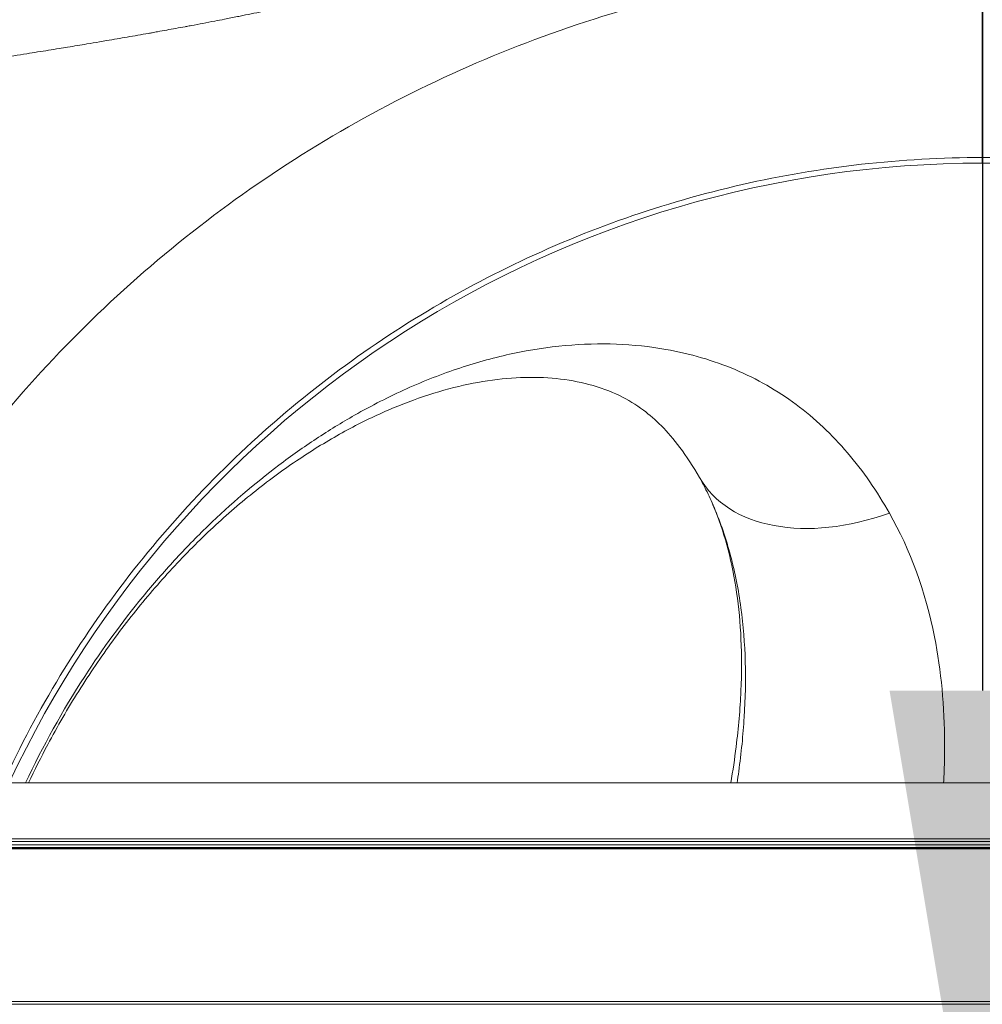
# Model space of a CAD drawing. Units: millimetres. Extents: x 18898 to 22723, y 9497 to 16509.
# Drawn here: x 20917 to 21038, y 12827 to 12951 of the extents above; entities that cross this region are included whole.
import ezdxf

# ---------------------------------------------------------------- set-up
doc = ezdxf.new("R2010")
doc.units = ezdxf.units.MM
doc.header["$MEASUREMENT"] = 0
doc.styles.get("Standard").update_dxf_attribs({"font": 'arial.ttf'})
doc.dimstyles.new('ISO-25', dxfattribs={"dimtxt": 300, "dimasz": 300, "dimexe": 1.25, "dimexo": 0.625, "dimtad": 1, "dimtxsty": 'Standard', "dimcen": 2.5, "dimadec": 0, "dimazin": 0, "dimtfac": 1, "dimtmove": 0, "dimatfit": 3, "dimfxl": 1, "dimarcsym": 0})

# ---------------------------------------------------------------- blocks, each defined once
blk = doc.blocks.new('*D1')
at = {"color": 0, "lineweight": -2, "transparency": 16777216}
for p, q in [((21037.61, 16096.68), (21038.86, 16096.68)), ((21037.61, 16026.68), (21037.61, 12866.68)), ((21037.61, 12796.68), (21038.86, 12796.68))]:
    blk.add_line(p, q, dxfattribs=at)
at = {"color": 0, "transparency": 16777216}
for points in [[(21025.94, 16026.68), (21049.27, 16026.68), (21037.61, 16096.68)], [(21025.94, 12866.68), (21049.27, 12866.68), (21037.61, 12796.68)]]:
    blk.add_solid(points, dxfattribs=at)
at = {"layer": 'Defpoints', "color": 0, "transparency": 16777216}
for p in [(21037.47, 16096.68), (21037.61, 12796.68), (21037.61, 12796.68)]:
    blk.add_point(p, dxfattribs=at)
at = {"color": 0, "lineweight": 13, "transparency": 16777216, "insert": (21138.7, 14446.68), "char_height": 100, "attachment_point": 5, "rotation": 90}
blk.add_mtext('330', dxfattribs=at)

msp = doc.modelspace()

# ---------------------------------------------------------------- linework, layer by layer
at = {"color": 0, "linetype": 'Continuous', "lineweight": 13}
for p, q in [((21037.606, 12958.673), (21037.606, 12933.676)), ((21037.606, 12933.676), (21037.606, 12932.971)), ((20910.224, 12855.067), (21164.988, 12855.067)), ((21164.988, 12855.067), (20910.224, 12855.067)), ((21164.988, 12848.04), (20910.224, 12848.04)), ((20910.224, 12847.696), (21164.988, 12847.696)), ((21164.988, 12847.274), (20910.224, 12847.274)), ((20910.224, 12846.933), (21164.988, 12846.933)), ((21164.988, 12846.821), (20910.224, 12846.821)), ((20910.224, 12846.784), (21164.988, 12846.784)), ((21164.988, 12827.586), (20910.224, 12827.586)), ((20910.224, 12827.24), (21164.988, 12827.24))]:
    msp.add_line(p, q, dxfattribs=at)
at = {"color": 0, "linetype": 'Continuous', "lineweight": 13, "extrusion": (2.57458e-16, 0, -1)}
msp.add_arc((-21037.606, 12797.971), 135, 25.0201, 90, dxfattribs=at)
at = {"color": 0, "linetype": 'Continuous', "lineweight": 13}
msp.add_arc((21037.606, 12797.971), 135, 25.0201, 90, dxfattribs=at)
msp.add_ellipse((21023.766, 12905.837), major_axis=(-21.715, -12.387), ratio=0.6506349, start_param=-0.0001073, end_param=1.3088957, dxfattribs=at)
for points, knots in [([(20884.795, 12941.048), (20885.647, 12941.252), (20886.499, 12941.454), (20887.687, 12941.731), (20888.344, 12941.882), (20889.002, 12942.031), (20890.196, 12942.3), (20891.226, 12942.525), (20892.258, 12942.74), (20893.418, 12942.98), (20894.42, 12943.177), (20895.488, 12943.375), (20895.651, 12943.405), (20896.007, 12943.471), (20896.299, 12943.523), (20897.615, 12943.757), (20899.022, 12943.991), (20900.572, 12944.227), (20901.136, 12944.312), (20901.418, 12944.353), (20902.026, 12944.442), (20902.696, 12944.539), (20903.571, 12944.666), (20903.978, 12944.724), (20904.853, 12944.851), (20905.858, 12944.996), (20906.861, 12945.141), (20907.868, 12945.287), (20908.878, 12945.433), (20910.179, 12945.624), (20910.807, 12945.716), (20911.771, 12945.858), (20912.442, 12945.958), (20913.482, 12946.114), (20913.851, 12946.17), (20915.312, 12946.391), (20916.855, 12946.627), (20919.3, 12947.011), (20920.654, 12947.227), (20921.911, 12947.431), (20922.266, 12947.489), (20923.432, 12947.68), (20924.773, 12947.901), (20926.112, 12948.127), (20926.94, 12948.267), (20927.239, 12948.318), (20928.399, 12948.516), (20929.261, 12948.664), (20931.005, 12948.968), (20931.887, 12949.123), (20932.774, 12949.281), (20932.779, 12949.282), (20932.945, 12949.311), (20933.323, 12949.379), (20933.702, 12949.446), (20934.689, 12949.624), (20935.843, 12949.833), (20936.997, 12950.045), (20937.46, 12950.131), (20937.539, 12950.145), (20937.791, 12950.192), (20938.962, 12950.41), (20940.532, 12950.708), (20941.93, 12950.98), (20942.87, 12951.164), (20943.413, 12951.272), (20944.068, 12951.404), (20944.18, 12951.426), (20945.224, 12951.637), (20946.157, 12951.829), (20947.348, 12952.079), (20947.607, 12952.134), (20947.949, 12952.207), (20948.544, 12952.333), (20949.838, 12952.612), (20951.049, 12952.879), (20951.871, 12953.062), (20951.994, 12953.09), (20952.955, 12953.305), (20954.133, 12953.574), (20955.309, 12953.849), (20956.352, 12954.096), (20957.055, 12954.265), (20958.559, 12954.636), (20959.359, 12954.839), (20960.415, 12955.116), (20961.324, 12955.358), (20962.804, 12955.767), (20964.021, 12956.127), (20965.395, 12956.548), (20967.058, 12957.08), (20968.702, 12957.668), (20969.546, 12957.989)], [-79.8678214, -79.8678214, -79.8678214, -79.8678214, -79.6048782, -79.6048782, -79.5020926, -79.4027217, -79.4027217, -79.1353432, -79.0865812, -79.0865812, -78.7799532, -78.7799532, -78.7606302, -78.7301639, -78.6713191, -78.6713191, -78.3287359, -78.2430901, -78.2002672, -78.1574443, -78.1574443, -78.0154821, -77.9537163, -77.8914648, -77.8914648, -77.6874092, -77.5853814, -77.5853814, -77.3797448, -77.2769265, -77.1873805, -77.1873805, -76.9816103, -76.9816103, -76.8684554, -76.8684554, -76.5332652, -76.394124, -76.1158417, -76.1158417, -76.006218, -76.006218, -75.7559793, -75.5922809, -75.5922809, -75.5000804, -75.5000804, -75.2337527, -75.2337527, -74.9611377, -74.9611377, -74.9596235, -74.9596235, -74.9100816, -74.8426532, -74.8426532, -74.6052592, -74.4865622, -74.4865622, -74.462323, -74.462323, -74.4088358, -74.101089, -73.9783913, -73.9783913, -73.8113723, -73.8113723, -73.7768503, -73.7768503, -73.4900135, -73.4900135, -73.4103324, -73.4103324, -73.384831, -73.227209, -73.0121385, -73.0121385, -72.974178, -72.974178, -72.7159723, -72.6110791, -72.6110791, -72.3937587, -72.3937587, -72.1455939, -72.1455939, -72.0657771, -71.8629999, -71.6842372, -71.6842372, -71.4309285, -71.1593692, -71.1593692, -71.1593692, -71.1593692]), ([(21037.606, 12958.673), (21025.586, 12958.673), (21001.546, 12955.964), (20967.294, 12943.98), (20936.564, 12924.673), (20910.907, 12899.013), (20897.704, 12878.004), (20892.287, 12866.589), (20892.027, 12866.032)], [0, 0, 0, 0, 3.6060134, 7.2120267, 10.8180401, 14.4240535, 18.0300668, 18.2143845, 18.2143845, 18.2143845, 18.2143845]), ([(20914.495, 12855.067), (20914.771, 12855.664), (20919.39, 12865.437), (20930.614, 12883.296), (20952.281, 12904.965), (20978.231, 12921.269), (21007.155, 12931.389), (21027.455, 12933.676), (21037.606, 12933.676)], [-18.2638821, -18.2638821, -18.2638821, -18.2638821, -18.0300668, -14.4240535, -10.8180401, -7.2120267, -3.6060134, 0, 0, 0, 0]), ([(21037.606, 12933.676), (21047.756, 12933.676), (21068.059, 12931.39), (21096.982, 12921.267), (21122.932, 12904.964), (21144.599, 12883.294), (21155.822, 12865.435), (21160.44, 12855.663), (21160.717, 12855.067)], [0, 0, 0, 0, 3.6060134, 7.2120267, 10.8180401, 14.4240535, 18.0300668, 18.2635869, 18.2635869, 18.2635869, 18.2635869]), ([(20917.327, 12855.067), (20919.499, 12859.683), (20924.004, 12867.805), (20930.696, 12876.976), (20936.021, 12883.102), (20941.611, 12888.834), (20947.595, 12893.963), (20953.851, 12898.384), (20959.208, 12901.671), (20965.214, 12904.727), (20971.91, 12907.348), (20980.861, 12909.784), (20989.556, 12910.575), (20997.367, 12909.75), (21002.337, 12908.591), (21007.986, 12906.592), (21014.404, 12902.929), (21020.869, 12896.8), (21024.373, 12891.709), (21025.928, 12888.983)], [1.1273855, 1.1273855, 1.1273855, 1.1273855, 2.9388797, 4.4083196, 5.1430395, 5.8777595, 7.3471993, 8.0819193, 8.8166392, 9.7962658, 10.7758924, 11.755519, 13.7147721, 14.6943987, 15.4291186, 16.1638386, 17.6332784, 19.1027183, 20.5721582, 20.5721582, 20.5721582, 20.5721582]), ([(21002.049, 12893.451), (21001.255, 12894.842), (21000.419, 12896.117), (20998.806, 12898.27), (20998.033, 12899.167), (20996.523, 12900.693), (20995.779, 12901.339), (20994.062, 12902.62), (20993.069, 12903.225), (20990.828, 12904.316), (20989.568, 12904.785), (20986.877, 12905.493), (20985.513, 12905.743), (20982.642, 12906.033), (20981.143, 12906.081), (20978.051, 12905.958), (20976.458, 12905.795), (20973.224, 12905.256), (20971.589, 12904.892), (20968.24, 12903.952), (20966.521, 12903.375), (20963.034, 12902.006), (20961.266, 12901.215), (20957.698, 12899.418), (20955.889, 12898.405), (20952.273, 12896.172), (20950.461, 12894.948), (20946.834, 12892.276), (20945.015, 12890.818), (20941.449, 12887.721), (20939.698, 12886.077), (20936.278, 12882.612), (20934.605, 12880.784), (20931.371, 12876.978), (20929.807, 12874.993), (20926.81, 12870.894), (20925.372, 12868.774), (20922.639, 12864.417), (20921.34, 12862.172), (20919.278, 12858.301), (20918.472, 12856.692), (20917.705, 12855.067)], [0, 0, 0, 0, 8.1526006, 8.1526006, 15.7046271, 15.7046271, 23.0303548, 23.0303548, 31.821315, 31.821315, 41.3752103, 41.3752103, 49.8234806, 49.8234806, 57.9323441, 57.9323441, 65.6751296, 65.6751296, 73.0047542, 73.0047542, 80.3656043, 80.3656043, 87.6989158, 87.6989158, 95.1188771, 95.1188771, 102.6116745, 102.6116745, 110.3020935, 110.3020935, 117.9865762, 117.9865762, 125.7147881, 125.7147881, 133.4491013, 133.4491013, 141.1855746, 141.1855746, 148.9599696, 148.9599696, 154.3493873, 154.3493873, 154.3493873, 154.3493873]), ([(21002.863, 12891.922), (21003.221, 12891.2), (21003.559, 12890.463), (21004.7, 12887.776), (21005.397, 12885.734), (21006.52, 12881.512), (21006.953, 12879.322), (21007.559, 12874.861), (21007.74, 12872.594), (21007.868, 12868.017), (21007.822, 12865.7), (21007.534, 12861.093), (21007.303, 12858.819), (21006.921, 12856.036), (21006.85, 12855.552), (21006.777, 12855.067)], [0.3740423, 0.3740423, 0.3740423, 0.3740423, 0.7563004, 0.7563004, 1.7409601, 1.7409601, 2.7140285, 2.7140285, 3.6588349, 3.6588349, 4.5783717, 4.5783717, 5.4470792, 5.4470792, 5.6293565, 5.6293565, 5.6293565, 5.6293565]), ([(21005.992, 12855.067), (21006.251, 12856.595), (21006.475, 12858.114), (21006.955, 12861.993), (21007.157, 12864.34), (21007.359, 12868.859), (21007.365, 12871.037), (21007.177, 12875.161), (21006.994, 12877.12), (21006.451, 12880.869), (21006.091, 12882.666), (21005.21, 12886.047), (21004.688, 12887.647), (21003.791, 12889.914), (21003.471, 12890.653), (21003.131, 12891.369)], [18.4111641, 18.4111641, 18.4111641, 18.4111641, 23.4060831, 23.4060831, 31.2990111, 31.2990111, 38.9696881, 38.9696881, 46.3028827, 46.3028827, 53.589039, 53.589039, 60.7682456, 60.7682456, 64.399777, 64.399777, 64.399777, 64.399777]), ([(21025.928, 12888.983), (21028.558, 12884.374), (21030.462, 12879.115), (21031.594, 12873.426), (21032.443, 12869.158), (21032.859, 12864.648), (21032.87, 12859.992), (21032.872, 12859.216), (21032.863, 12858.436), (21032.842, 12857.653), (21032.822, 12856.869), (21032.791, 12856.081), (21032.749, 12855.29), (21032.746, 12855.216), (21032.742, 12855.141), (21032.738, 12855.067)], [0, 0, 0, 0, 2.4847761, 2.4847761, 2.4847761, 4.3483583, 4.3483583, 4.3483583, 4.6589553, 4.6589553, 4.6589553, 4.9695523, 4.9695523, 4.9695523, 4.9987111, 4.9987111, 4.9987111, 4.9987111])]:
    msp.add_open_spline(points, degree=3, knots=knots, dxfattribs=at)
msp.add_open_spline([(21002.863, 12891.922), (21002.623, 12892.407), (21002.376, 12892.874), (21002.123, 12893.324)], degree=3, dxfattribs=at)

# ---------------------------------------------------------------- dimensions: what is measured, and where the dimension line sits
at = {"lineweight": 13}
dim = msp.add_linear_dim(base=(21037.606, 12796.675), p1=(21037.474, 16096.675), p2=(21037.606, 12796.675), angle=90, text='330', dimstyle='ISO-25', override={"dimtxt": 100, "dimasz": 70, "dimgap": 50, "dimtad": 2, "dimfxl": 120, "dimfxlon": 1}, dxfattribs=at)
dim.commit()
dim.dimension.update_dxf_attribs({"geometry": '*D1', "text_midpoint": (21138.697, 14446.675)})

doc.saveas('drawing.dxf')
